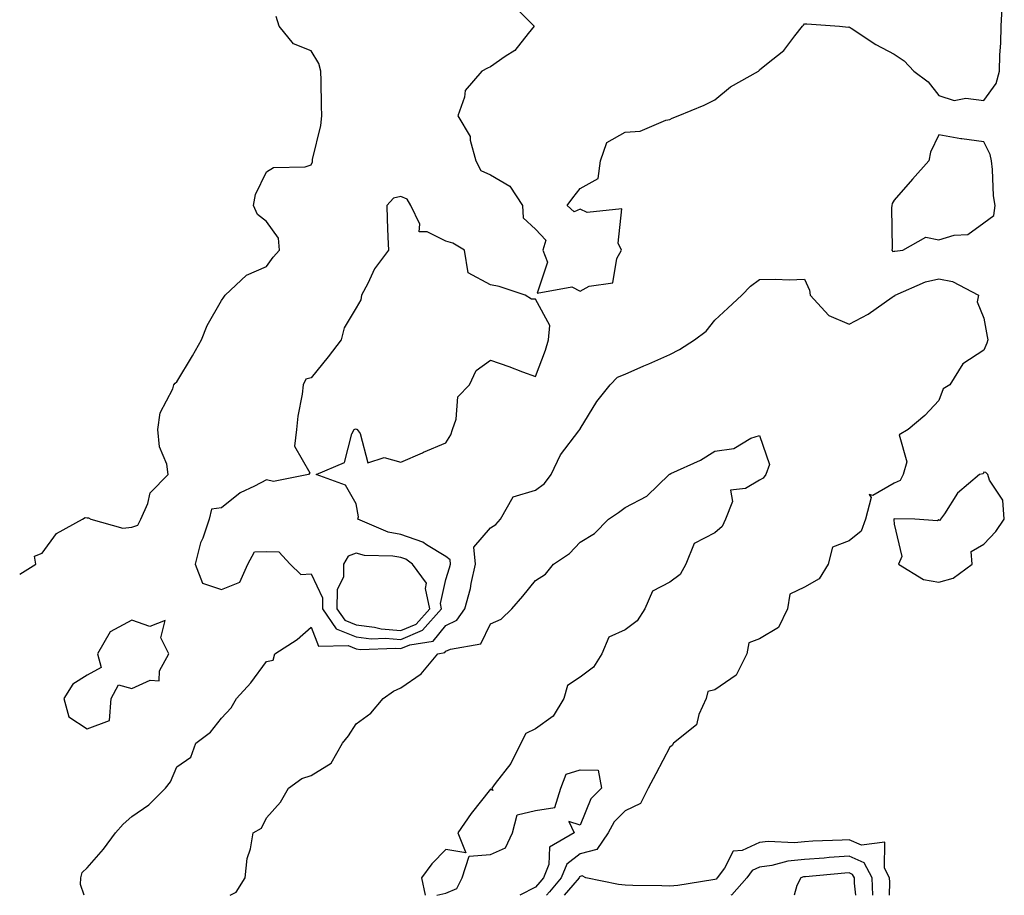
# Model space of a CAD drawing. Units: inches. Extents: x 950003 to 952643, y 7282058 to 7284698.
# Drawn here: x 950003 to 950223, y 7282058 to 7282253 of the extents above; entities that cross this region are included whole.
import ezdxf

# ---------------------------------------------------------------- set-up
doc = ezdxf.new("R2010")
doc.units = ezdxf.units.IN
doc.header["$MEASUREMENT"] = 0
doc.layers.add('Contour_95007282', color=7, linetype='Continuous', true_color=0x0e8974)

msp = doc.modelspace()

# ---------------------------------------------------------------- linework, layer by layer
at = {"layer": 'Contour_95007282'}
for points in [[(950112.9, 7282256.77, 3202), (950117.8, 7282251.92, 3202), (950116.43, 7282250.3, 3202), (950113.43, 7282246.54, 3202), (950111.3, 7282245.17, 3202), (950108.05, 7282242.84, 3202), (950107.37, 7282242.6, 3202), (950106.12, 7282241.92, 3202), (950102.35, 7282237.62, 3202), (950102.2, 7282236.07, 3202), (950100.71, 7282231.92, 3202), (950103.47, 7282227.34, 3202), (950103.48, 7282226.49, 3202), (950104.75, 7282221.92, 3202), (950105.86, 7282219.73, 3202), (950108.05, 7282218.78, 3202), (950112.36, 7282216.23, 3202), (950115.19, 7282211.92, 3202), (950115.28, 7282209.15, 3202), (950118.05, 7282206.67, 3202), (950120.34, 7282204.21, 3202), (950119.69, 7282201.92, 3202), (950120.72, 7282199.25, 3202), (950118.46, 7282192.33, 3202), (950126.2, 7282193.77, 3202), (950128.05, 7282192.83, 3202), (950130.02, 7282193.89, 3202), (950135.29, 7282194.68, 3202), (950136.2, 7282200.07, 3202), (950137.22, 7282201.92, 3202), (950136.48, 7282203.49, 3202), (950137.33, 7282211.2, 3202), (950129.61, 7282210.36, 3202), (950128.05, 7282211.1, 3202), (950126.66, 7282210.53, 3202), (950125.13, 7282211.92, 3202), (950126.36, 7282213.61, 3202), (950128.05, 7282215.69, 3202), (950132.01, 7282217.96, 3202), (950132.56, 7282221.92, 3202), (950133.99, 7282225.98, 3202), (950138.05, 7282228.32, 3202), (950141.44, 7282228.53, 3202), (950147.1, 7282230.97, 3202), (950148.05, 7282231.1, 3202), (950148.53, 7282231.44, 3202), (950149.86, 7282231.92, 3202), (950155.66, 7282234.31, 3202), (950158.05, 7282235.51, 3202), (950161.57, 7282238.4, 3202), (950167.84, 7282241.92, 3202), (950167.93, 7282242.04, 3202), (950168.05, 7282242.18, 3202), (950169.59, 7282243.46, 3202), (950173.46, 7282246.51, 3202), (950175.89, 7282249.76, 3202), (950177.6, 7282251.92, 3202), (950177.84, 7282252.13, 3202), (950178.05, 7282252.48, 3202), (950178.57, 7282252.44, 3202), (950185.91, 7282251.92, 3202), (950187.88, 7282251.75, 3202), (950188.05, 7282251.76, 3202), (950188.48, 7282251.49, 3202), (950193.96, 7282247.83, 3202), (950198.05, 7282245.71, 3202), (950200.32, 7282244.19, 3202), (950202.47, 7282241.92, 3202), (950205.64, 7282239.51, 3202), (950208.05, 7282236.48, 3202), (950211.49, 7282235.36, 3202), (950214.08, 7282235.89, 3202), (950218.05, 7282235.34, 3202), (950220.8, 7282239.17, 3202), (950221.6, 7282241.92, 3202), (950221.67, 7282245.54, 3202), (950221.85, 7282248.12, 3202), (950221.92, 7282251.92, 3202), (950222.18, 7282256.05, 3202)], [(950003, 7282129.68, 3202), (950006.58, 7282131.92, 3202), (950006.32, 7282133.65, 3202), (950008.05, 7282134.36, 3202), (950011.24, 7282138.73, 3202), (950016.99, 7282141.92, 3202), (950017.63, 7282142.34, 3202), (950018.05, 7282142.21, 3202), (950018.34, 7282142.21, 3202), (950018.88, 7282141.92, 3202), (950026.02, 7282139.89, 3202), (950028.05, 7282140.12, 3202), (950029.39, 7282140.58, 3202), (950029.99, 7282141.92, 3202), (950031.56, 7282145.43, 3202), (950032.13, 7282147.84, 3202), (950036.15, 7282151.92, 3202), (950035.79, 7282154.18, 3202), (950034.17, 7282158.04, 3202), (950033.85, 7282161.92, 3202), (950034.32, 7282165.65, 3202), (950037.13, 7282171, 3202), (950037.38, 7282171.92, 3202), (950037.68, 7282172.29, 3202), (950038.05, 7282172.6, 3202), (950041.57, 7282178.4, 3202), (950043.54, 7282181.92, 3202), (950044.82, 7282185.15, 3202), (950048.05, 7282190.75, 3202), (950048.51, 7282191.46, 3202), (950048.84, 7282191.92, 3202), (950053.58, 7282196.39, 3202), (950058.05, 7282198.34, 3202), (950059.58, 7282200.39, 3202), (950060.93, 7282201.92, 3202), (950060.73, 7282204.6, 3202), (950058.05, 7282208.35, 3202), (950056.03, 7282209.9, 3202), (950055.14, 7282211.92, 3202), (950055.63, 7282214.34, 3202), (950058.05, 7282219.41, 3202), (950059.59, 7282220.38, 3202), (950066.71, 7282220.58, 3202), (950068.05, 7282220.97, 3202), (950068.28, 7282221.69, 3202), (950068.28, 7282221.92, 3202), (950068.31, 7282222.18, 3202), (950070.18, 7282229.79, 3202), (950070.38, 7282231.92, 3202), (950070.3, 7282234.17, 3202), (950070.25, 7282239.72, 3202), (950070.16, 7282241.92, 3202), (950069.76, 7282243.63, 3202), (950068.05, 7282246.46, 3202), (950064.09, 7282247.96, 3202), (950060.87, 7282251.92, 3202), (950060.19, 7282254.06, 3202)], [(950017.36, 7282058, 3201), (950016.57, 7282060.44, 3201), (950016.62, 7282061.92, 3201), (950016.91, 7282063.06, 3201), (950018.05, 7282064.15, 3201), (950021.66, 7282068.31, 3201), (950024.4, 7282071.92, 3201), (950026.08, 7282073.89, 3201), (950028.05, 7282075.55, 3201), (950031.78, 7282078.19, 3201), (950035.54, 7282081.92, 3201), (950036.62, 7282083.35, 3201), (950038.05, 7282086.66, 3201), (950041.17, 7282088.8, 3201), (950042.27, 7282091.92, 3201), (950045.55, 7282094.42, 3201), (950048.05, 7282097.55, 3201), (950050.16, 7282099.81, 3201), (950051.35, 7282101.92, 3201), (950054.54, 7282105.43, 3201), (950058.05, 7282110.18, 3201), (950059.51, 7282110.46, 3201), (950059.91, 7282111.92, 3201), (950064.9, 7282115.07, 3201), (950068.05, 7282117.83, 3201), (950069.69, 7282113.56, 3201), (950076.26, 7282113.71, 3201), (950078.05, 7282112.97, 3201), (950078.99, 7282112.86, 3201), (950086.81, 7282113.16, 3201), (950088.05, 7282113.04, 3201), (950090.03, 7282113.9, 3201), (950095.24, 7282114.73, 3201), (950098.05, 7282118.23, 3201), (950100.54, 7282119.43, 3201), (950102.32, 7282121.92, 3201), (950103.54, 7282126.43, 3201), (950103.72, 7282127.59, 3201), (950104.71, 7282131.92, 3201), (950104.3, 7282135.67, 3201), (950108.05, 7282140.03, 3201), (950109.2, 7282140.77, 3201), (950110.23, 7282141.92, 3201), (950113.07, 7282146.9, 3201), (950118.05, 7282148.38, 3201), (950120.09, 7282149.88, 3201), (950121.55, 7282151.92, 3201), (950123.66, 7282156.31, 3201), (950127.74, 7282161.61, 3201), (950127.96, 7282161.92, 3201), (950127.99, 7282161.98, 3201), (950128.05, 7282162.12, 3201), (950131.78, 7282168.19, 3201), (950134.75, 7282171.92, 3201), (950136.38, 7282173.59, 3201), (950138.05, 7282174.26, 3201), (950142.25, 7282176.12, 3201), (950143.36, 7282176.61, 3201), (950148.05, 7282178.68, 3201), (950150.18, 7282179.79, 3201), (950153.51, 7282181.92, 3201), (950156.11, 7282183.86, 3201), (950158.05, 7282186.32, 3201), (950160.98, 7282188.99, 3201), (950164.07, 7282191.92, 3201), (950166.03, 7282193.94, 3201), (950168.05, 7282195.39, 3201), (950171.61, 7282195.48, 3201), (950174.62, 7282195.35, 3201), (950178.05, 7282195.45, 3201), (950179.18, 7282193.05, 3201), (950179.31, 7282191.92, 3201), (950183.51, 7282187.38, 3201), (950188.05, 7282185.43, 3201), (950192.3, 7282187.67, 3201), (950197.63, 7282191.5, 3201), (950198.05, 7282191.78, 3201), (950198.2, 7282191.77, 3201), (950198.26, 7282191.92, 3201), (950205.07, 7282194.9, 3201), (950208.05, 7282195.58, 3201), (950211.1, 7282194.97, 3201), (950216.91, 7282191.92, 3201), (950216.59, 7282190.46, 3201), (950218.05, 7282186.76, 3201), (950218.79, 7282182.66, 3201), (950218.93, 7282181.92, 3201), (950218.73, 7282181.24, 3201), (950218.05, 7282179.62, 3201), (950213.38, 7282176.59, 3201), (950210.48, 7282171.92, 3201), (950208.99, 7282170.98, 3201), (950208.05, 7282168.41, 3201), (950204.93, 7282165.04, 3201), (950201.17, 7282161.92, 3201), (950199.2, 7282160.77, 3201), (950200.86, 7282154.73, 3201), (950200.11, 7282151.92, 3201), (950199.39, 7282150.58, 3201), (950198.05, 7282149.95, 3201), (950193.34, 7282147.21, 3201), (950192.51, 7282147.46, 3201), (950192.91, 7282146.78, 3201), (950191.66, 7282141.92, 3201), (950190.7, 7282139.27, 3201), (950188.05, 7282137.07, 3201), (950184.31, 7282135.66, 3201), (950183.38, 7282131.92, 3201), (950181.37, 7282128.6, 3201), (950178.05, 7282126.77, 3201), (950174.77, 7282125.2, 3201), (950174.31, 7282121.92, 3201), (950172.24, 7282117.73, 3201), (950168.05, 7282115.2, 3201), (950165.63, 7282114.34, 3201), (950165.24, 7282111.92, 3201), (950162.86, 7282107.11, 3201), (950158.05, 7282103.87, 3201), (950156.47, 7282103.5, 3201), (950156.17, 7282101.92, 3201), (950154.49, 7282098.36, 3201), (950153.94, 7282096.03, 3201), (950148.81, 7282091.92, 3201), (950148.55, 7282091.42, 3201), (950148.05, 7282091.07, 3201), (950144.9, 7282085.07, 3201), (950143.18, 7282081.92, 3201), (950141.46, 7282078.51, 3201), (950138.05, 7282076.84, 3201), (950135.58, 7282074.39, 3201), (950134.25, 7282071.92, 3201), (950131.76, 7282068.21, 3201), (950128.05, 7282067.27, 3201), (950125.04, 7282064.93, 3201), (950123.81, 7282061.92, 3201), (950121.16, 7282058.81, 3201), (950120.48, 7282058, 3201)], [(950049.98, 7282058, 3200), (950051.29, 7282058.68, 3200), (950053.31, 7282061.92, 3200), (950053.78, 7282066.19, 3200), (950054.51, 7282068.38, 3200), (950055.11, 7282071.92, 3200), (950056.96, 7282073.01, 3200), (950058.05, 7282075.27, 3200), (950061.18, 7282078.79, 3200), (950063, 7282081.92, 3200), (950065.91, 7282084.06, 3200), (950068.05, 7282084.74, 3200), (950072.46, 7282087.51, 3200), (950075.03, 7282091.92, 3200), (950076.38, 7282093.59, 3200), (950078.05, 7282096.28, 3200), (950081.33, 7282098.64, 3200), (950084.07, 7282101.92, 3200), (950086.39, 7282103.58, 3200), (950088.05, 7282104.32, 3200), (950092.55, 7282107.42, 3200), (950096.29, 7282111.92, 3200), (950097.81, 7282112.16, 3200), (950098.05, 7282112.46, 3200), (950099.09, 7282112.96, 3200), (950105.87, 7282114.1, 3200), (950108.05, 7282118.56, 3200), (950110.37, 7282119.6, 3200), (950112.77, 7282121.92, 3200), (950115.23, 7282124.74, 3200), (950118.05, 7282128.23, 3200), (950120.3, 7282129.67, 3200), (950122.07, 7282131.92, 3200), (950125.68, 7282134.29, 3200), (950128.05, 7282136.78, 3200), (950131.21, 7282138.76, 3200), (950134.38, 7282141.92, 3200), (950136.57, 7282143.4, 3200), (950138.05, 7282144.54, 3200), (950142.9, 7282147.07, 3200), (950147.91, 7282151.92, 3200), (950147.99, 7282151.98, 3200), (950148.05, 7282152.01, 3200), (950148.24, 7282152.11, 3200), (950154.86, 7282155.11, 3200), (950158.05, 7282157.12, 3200), (950162.28, 7282157.69, 3200), (950166.1, 7282159.97, 3200), (950168.05, 7282160.59, 3200), (950170.24, 7282154.11, 3200), (950169.48, 7282151.92, 3200), (950168.88, 7282151.09, 3200), (950168.05, 7282150.64, 3200), (950164.88, 7282148.75, 3200), (950161.59, 7282148.38, 3200), (950161.98, 7282145.85, 3200), (950160.41, 7282141.92, 3200), (950159.71, 7282140.26, 3200), (950158.05, 7282138.89, 3200), (950153.44, 7282136.53, 3200), (950151.61, 7282131.92, 3200), (950150.36, 7282129.61, 3200), (950148.05, 7282127.85, 3200), (950144.13, 7282125.84, 3200), (950142.43, 7282121.92, 3200), (950140.76, 7282119.21, 3200), (950138.05, 7282117.27, 3200), (950134.4, 7282115.57, 3200), (950132.86, 7282111.92, 3200), (950131.03, 7282108.94, 3200), (950128.05, 7282106.7, 3200), (950125.18, 7282104.79, 3200), (950124.41, 7282101.92, 3200), (950121.99, 7282097.98, 3200), (950118.05, 7282095.13, 3200), (950115.87, 7282094.1, 3200), (950114.8, 7282091.92, 3200), (950112.58, 7282087.39, 3200), (950109.06, 7282082.93, 3200), (950108.31, 7282081.92, 3200), (950108.58, 7282081.39, 3200), (950108.05, 7282081.65, 3200), (950103.68, 7282076.29, 3200), (950100.72, 7282071.92, 3200), (950102.5, 7282067.47, 3200), (950098.05, 7282068.22, 3200), (950094.95, 7282065.02, 3200), (950092.63, 7282061.92, 3200), (950093.45, 7282058, 3200)], [(950096.05, 7282058, 3200), (950098.05, 7282058.45, 3200), (950100.48, 7282059.49, 3200), (950101.7, 7282061.92, 3200), (950103.25, 7282066.72, 3200), (950108.05, 7282067.1, 3200), (950111.36, 7282068.61, 3200), (950112.92, 7282071.92, 3200), (950113.99, 7282075.98, 3200), (950118.05, 7282076.93, 3200), (950122.4, 7282077.57, 3200), (950123.73, 7282081.92, 3200), (950124.94, 7282085.03, 3200), (950128.05, 7282085.99, 3200), (950132.05, 7282085.92, 3200), (950132.82, 7282081.92, 3200), (950130.42, 7282079.55, 3200), (950128.05, 7282073.65, 3200), (950125.49, 7282074.48, 3200), (950126.68, 7282071.92, 3200), (950121.19, 7282068.78, 3200), (950121.04, 7282064.91, 3200), (950119.82, 7282061.92, 3200), (950119.01, 7282060.96, 3200), (950118.05, 7282059.82, 3200), (950114.58, 7282058, 3200)], [(950197.01, 7282058, 3202), (950197.09, 7282060.96, 3202), (950197.05, 7282061.92, 3202), (950195.93, 7282064.04, 3202), (950195.98, 7282069.85, 3202), (950190.76, 7282069.21, 3202), (950188.05, 7282070.41, 3202), (950186.44, 7282070.31, 3202), (950179.92, 7282070.05, 3202), (950178.05, 7282069.93, 3202), (950175.84, 7282069.71, 3202), (950169.95, 7282070.02, 3202), (950168.05, 7282069.75, 3202), (950164.14, 7282068.01, 3202), (950162.15, 7282067.82, 3202), (950160.22, 7282064.09, 3202), (950158.61, 7282061.92, 3202), (950158.35, 7282061.62, 3202), (950158.05, 7282061.51, 3202), (950157.6, 7282061.47, 3202), (950149.78, 7282060.19, 3202), (950148.05, 7282060.07, 3202), (950146.23, 7282060.1, 3202), (950139.77, 7282060.2, 3202), (950138.05, 7282060.23, 3202), (950136.55, 7282060.42, 3202), (950129.3, 7282061.92, 3202), (950128.46, 7282062.33, 3202), (950128.05, 7282062.22, 3202), (950127.87, 7282062.1, 3202), (950127.81, 7282061.92, 3202), (950126.38, 7282060.25, 3202), (950124.45, 7282058, 3202)], [(950193.29, 7282058, 3203), (950193.13, 7282061.92, 3203), (950191.37, 7282065.24, 3203), (950188.05, 7282066.71, 3203), (950183.55, 7282066.42, 3203), (950182.44, 7282066.31, 3203), (950178.05, 7282066.02, 3203), (950174.32, 7282065.65, 3203), (950170.8, 7282064.67, 3203), (950168.05, 7282064.3, 3203), (950166.4, 7282063.57, 3203), (950165.18, 7282061.92, 3203), (950161.88, 7282058.09, 3203), (950161.63, 7282058, 3203)], [(950189.54, 7282058, 3204), (950189.25, 7282060.72, 3204), (950189.2, 7282061.92, 3204), (950188.8, 7282062.67, 3204), (950188.05, 7282063, 3204), (950187.03, 7282062.94, 3204), (950178.26, 7282062.13, 3204), (950178.05, 7282062.11, 3204), (950177.87, 7282062.1, 3204), (950177.26, 7282061.92, 3204), (950176.33, 7282060.2, 3204), (950175.73, 7282058, 3204)]]:
    msp.add_polyline3d(points, dxfattribs=at)
for points in [[(950198.05, 7282201.7, 3202), (950198.23, 7282201.74, 3202), (950200.02, 7282201.92, 3202), (950205.14, 7282204.83, 3202), (950208.05, 7282204.23, 3202), (950211.45, 7282205.32, 3202), (950214.51, 7282205.46, 3202), (950218.05, 7282208.07, 3202), (950220.29, 7282209.68, 3202), (950220.59, 7282211.92, 3202), (950220.22, 7282214.09, 3202), (950220.04, 7282219.93, 3202), (950219.78, 7282221.92, 3202), (950219.46, 7282223.33, 3202), (950218.05, 7282226.14, 3202), (950213.15, 7282226.82, 3202), (950212.95, 7282226.82, 3202), (950208.05, 7282227.69, 3202), (950206.14, 7282223.83, 3202), (950205.83, 7282221.92, 3202), (950202.18, 7282217.79, 3202), (950198.05, 7282213.12, 3202), (950197.6, 7282212.37, 3202), (950197.58, 7282211.92, 3202), (950197.5, 7282211.37, 3202), (950197.61, 7282202.36, 3202), (950197.52, 7282201.92, 3202), (950197.8, 7282201.67, 3202)], [(950088.05, 7282115.05, 3202), (950092.84, 7282117.13, 3202), (950097.1, 7282121.92, 3202), (950096.85, 7282123.12, 3202), (950098.05, 7282128.49, 3202), (950098.91, 7282131.06, 3202), (950099.1, 7282131.92, 3202), (950099, 7282132.87, 3202), (950098.05, 7282133.58, 3202), (950093.76, 7282136.21, 3202), (950092.93, 7282136.8, 3202), (950088.05, 7282138.53, 3202), (950085.18, 7282139.05, 3202), (950078.4, 7282141.92, 3202), (950078.58, 7282142.45, 3202), (950078.05, 7282145.35, 3202), (950075.65, 7282149.52, 3202), (950069.14, 7282151.92, 3202), (950075.43, 7282154.54, 3202), (950077.12, 7282160.99, 3202), (950077.63, 7282161.92, 3202), (950077.9, 7282162.07, 3202), (950078.05, 7282162.03, 3202), (950078.19, 7282162.06, 3202), (950078.3, 7282161.92, 3202), (950078.96, 7282161.01, 3202), (950080.64, 7282154.51, 3202), (950084.27, 7282155.7, 3202), (950088.05, 7282154.62, 3202), (950092.89, 7282156.76, 3202), (950093.11, 7282156.86, 3202), (950098.05, 7282159, 3202), (950099.2, 7282160.77, 3202), (950099.54, 7282161.92, 3202), (950100.39, 7282164.26, 3202), (950100.74, 7282169.23, 3202), (950103.33, 7282171.92, 3202), (950104.83, 7282175.14, 3202), (950108.05, 7282177.38, 3202), (950112.14, 7282176.01, 3202), (950115.13, 7282174.84, 3202), (950118.05, 7282173.78, 3202), (950120.3, 7282179.67, 3202), (950120.97, 7282181.92, 3202), (950121.28, 7282185.15, 3202), (950118.05, 7282190.99, 3202), (950117.14, 7282191.01, 3202), (950115.77, 7282191.92, 3202), (950109.96, 7282193.83, 3202), (950108.05, 7282194.21, 3202), (950103.06, 7282196.93, 3202), (950102.21, 7282201.92, 3202), (950099.64, 7282203.51, 3202), (950098.05, 7282203.99, 3202), (950093.91, 7282206.06, 3202), (950092.14, 7282206.01, 3202), (950092.23, 7282207.74, 3202), (950090.22, 7282211.92, 3202), (950089.44, 7282213.31, 3202), (950088.05, 7282213.91, 3202), (950086.42, 7282213.55, 3202), (950084.89, 7282211.92, 3202), (950084.99, 7282208.86, 3202), (950085.15, 7282204.82, 3202), (950085.24, 7282201.92, 3202), (950082.15, 7282197.82, 3202), (950080.64, 7282194.51, 3202), (950079.25, 7282191.92, 3202), (950079.12, 7282190.85, 3202), (950078.05, 7282189.1, 3202), (950075.37, 7282184.6, 3202), (950074.71, 7282181.92, 3202), (950071.82, 7282178.15, 3202), (950068.05, 7282173.48, 3202), (950066.82, 7282173.15, 3202), (950066.26, 7282171.92, 3202), (950065.99, 7282169.86, 3202), (950065.08, 7282164.89, 3202), (950064.74, 7282161.92, 3202), (950064.33, 7282158.2, 3202), (950067.7, 7282152.27, 3202), (950067.42, 7282151.92, 3202), (950059.6, 7282150.37, 3202), (950058.05, 7282150.71, 3202), (950055.39, 7282149.26, 3202), (950052.16, 7282147.81, 3202), (950048.05, 7282144.43, 3202), (950045.79, 7282144.18, 3202), (950045.29, 7282141.92, 3202), (950043.82, 7282137.69, 3202), (950043.34, 7282136.63, 3202), (950042.16, 7282131.92, 3202), (950043.77, 7282127.64, 3202), (950048.05, 7282126.27, 3202), (950052.08, 7282127.89, 3202), (950053.9, 7282131.92, 3202), (950055.35, 7282134.62, 3202), (950058.05, 7282134.74, 3202), (950060.78, 7282134.65, 3202), (950063.36, 7282131.92, 3202), (950065.7, 7282129.57, 3202), (950068.05, 7282129.74, 3202), (950070.54, 7282124.41, 3202), (950070.52, 7282121.92, 3202), (950073.62, 7282117.49, 3202), (950078.05, 7282115.67, 3202), (950081.38, 7282115.25, 3202), (950084.59, 7282115.38, 3202)], [(950208.05, 7282127.86, 3202), (950211.21, 7282128.76, 3202), (950215.5, 7282131.92, 3202), (950215.25, 7282134.72, 3202), (950218.05, 7282136.38, 3202), (950220.78, 7282139.19, 3202), (950222.64, 7282141.92, 3202), (950222.33, 7282146.2, 3202), (950219.31, 7282150.66, 3202), (950218.99, 7282151.92, 3202), (950218.49, 7282152.36, 3202), (950218.05, 7282152.45, 3202), (950217.94, 7282152.03, 3202), (950217.12, 7282151.92, 3202), (950212.2, 7282147.77, 3202), (950209.28, 7282143.15, 3202), (950208.41, 7282141.92, 3202), (950208.33, 7282141.64, 3202), (950208.05, 7282141.76, 3202), (950207.72, 7282141.59, 3202), (950202.69, 7282141.92, 3202), (950198.1, 7282141.97, 3202), (950198.03, 7282141.94, 3202), (950198.03, 7282141.92, 3202), (950198.02, 7282141.89, 3202), (950198.05, 7282140.85, 3202), (950199.75, 7282133.62, 3202), (950199.07, 7282131.92, 3202), (950204.59, 7282128.46, 3202)], [(950088.05, 7282117.06, 3203), (950091.45, 7282118.52, 3203), (950094.46, 7282121.92, 3203), (950093.5, 7282126.47, 3203), (950093.76, 7282127.63, 3203), (950090.64, 7282131.92, 3203), (950089.13, 7282133, 3203), (950088.05, 7282133.38, 3203), (950086.26, 7282133.71, 3203), (950079.93, 7282133.8, 3203), (950078.05, 7282134.31, 3203), (950076.28, 7282133.69, 3203), (950075.25, 7282131.92, 3203), (950075.2, 7282129.07, 3203), (950073.79, 7282126.18, 3203), (950073.77, 7282121.92, 3203), (950075.53, 7282119.4, 3203), (950078.05, 7282118.37, 3203), (950082.12, 7282117.85, 3203), (950083.61, 7282117.48, 3203)], [(950018.05, 7282095.18, 3202), (950023, 7282096.97, 3202), (950023.4, 7282101.92, 3202), (950025.02, 7282104.95, 3202), (950028.05, 7282104.13, 3202), (950032.1, 7282105.97, 3202), (950034.14, 7282105.83, 3202), (950034.2, 7282108.07, 3202), (950036.25, 7282111.92, 3202), (950034.49, 7282115.48, 3202), (950035.45, 7282119.32, 3202), (950032.01, 7282117.96, 3202), (950028.05, 7282119.42, 3202), (950023.18, 7282116.79, 3202), (950020.38, 7282111.92, 3202), (950021.17, 7282108.8, 3202), (950018.05, 7282107.09, 3202), (950014.83, 7282105.14, 3202), (950012.83, 7282101.92, 3202), (950013.93, 7282097.8, 3202)]]:
    msp.add_polyline3d(points, close=True, dxfattribs=at)

doc.saveas('drawing.dxf')
